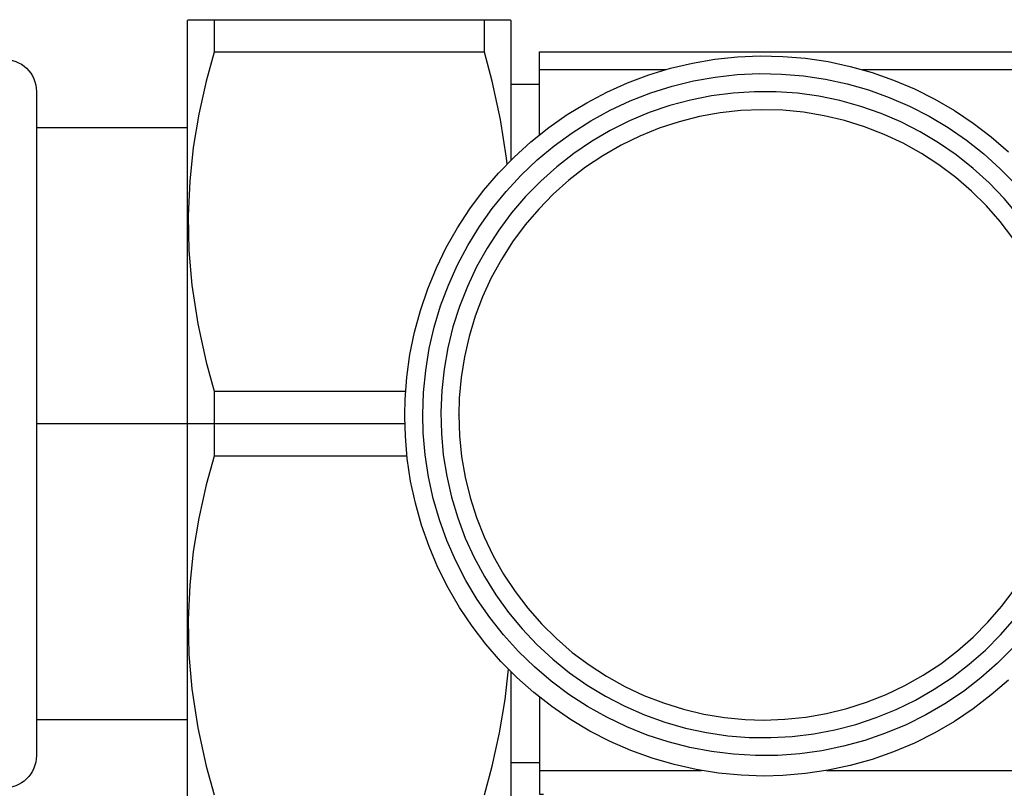
# Model space of a CAD drawing. Units: millimetres. Extents: x -595 to -300, y -423 to -24.
# Drawn here: x -338 to -334, y -128 to -125 of the extents above; entities that cross this region are included whole.
import ezdxf
from ezdxf.lldxf.tags import DXFTag

# ---------------------------------------------------------------- set-up
doc = ezdxf.new("R2010")
doc.units = ezdxf.units.MM
doc.header["$MEASUREMENT"] = 0
doc.layers.add('Collettore_2_moduli', color=7, linetype='Continuous')
doc.layers.add('Command Duo', color=7, linetype='Continuous')
tags = doc.linetypes.add('CENTER', pattern=[25.4, 15.875, -3.175, 3.175, -3.175]).pattern_tags.tags
tags[10:11] = [DXFTag(74, 4), DXFTag(75, 0), DXFTag(340, '0'), DXFTag(46, 1.0), DXFTag(50, 0.0), DXFTag(44, 0.0), DXFTag(45, 0.0)]
tags[8:9] = [DXFTag(74, 4), DXFTag(75, 0), DXFTag(340, '0'), DXFTag(46, 1.0), DXFTag(50, 0.0), DXFTag(44, 0.0), DXFTag(45, 0.0)]
tags[6:7] = [DXFTag(74, 4), DXFTag(75, 0), DXFTag(340, '0'), DXFTag(46, 1.0), DXFTag(50, 0.0), DXFTag(44, 0.0), DXFTag(45, 0.0)]
tags[4:5] = [DXFTag(74, 4), DXFTag(75, 0), DXFTag(340, '0'), DXFTag(46, 1.0), DXFTag(50, 0.0), DXFTag(44, 0.0), DXFTag(45, 0.0)]

msp = doc.modelspace()

# ---------------------------------------------------------------- linework, layer by layer
at = {"color": 8, "linetype": 'CENTER'}
msp.add_lwpolyline([(-338.0415, -126.3498), (-336.6065, -126.3498)], dxfattribs=at)
at = {"layer": 'Collettore_2_moduli', "linetype": 'Continuous'}
msp.add_lwpolyline([(-338.1715, -124.9289, -0.423532), (-338.0415, -125.0548), (-338.0415, -127.6448, -0.423532), (-338.1715, -127.7707)], format="xyb", dxfattribs=at)
at = {"layer": 'Command Duo', "linetype": 'Continuous'}
for points in [[(-337.4517, -127.9213), (-337.4517, -124.7783), (-337.4497, -124.7748), (-337.4497, -124.7748), (-337.4463, -124.7748), (-337.438, -124.7748), (-337.4234, -124.7748), (-337.4034, -124.7748), (-337.3783, -124.7748), (-337.3487, -124.7748), (-336.2948, -124.7748), (-336.2654, -124.7748), (-336.2404, -124.7748), (-336.2202, -124.7748), (-336.2055, -124.7748), (-336.1973, -124.7748), (-336.1939, -124.7748), (-336.1937, -124.7748), (-336.1917, -124.7783), (-336.1917, -125.3231)], [(-337.3487, -124.7748), (-337.3487, -124.9017)], [(-336.2948, -124.9017), (-336.2948, -124.7748)], [(-336.2059, -125.3388), (-336.2085, -125.3152), (-336.2318, -125.1639), (-336.2645, -125.0139), (-336.2948, -124.9017), (-337.3487, -124.9017), (-337.379, -125.0139), (-337.4077, -125.1433), (-337.4295, -125.2737), (-337.4437, -125.4048), (-337.4495, -125.5397), (-337.4466, -125.6748), (-337.4349, -125.8094), (-337.4117, -125.9607), (-337.379, -126.1107), (-337.3487, -126.2229), (-337.3487, -126.4767), (-337.379, -126.5889), (-337.4077, -126.7183), (-337.4295, -126.8487), (-337.4437, -126.9798), (-337.4495, -127.1147), (-337.4466, -127.2498), (-337.4349, -127.3844), (-337.4117, -127.5357), (-337.379, -127.6857), (-337.3487, -127.7979)], [(-336.0797, -124.9008), (-333.7111, -124.9008), (-333.7065, -124.9008), (-333.6064, -124.9029), (-333.5013, -124.9088), (-333.3206, -124.9237), (-333.1396, -124.9423), (-332.8967, -124.9696), (-332.8947, -124.9698), (-332.8928, -124.9696), (-332.6499, -124.9423), (-332.4689, -124.9237), (-332.2882, -124.9088), (-332.1831, -124.9029), (-332.0829, -124.9008)], [(-336.0797, -125.2231), (-336.0797, -124.9698), (-336.0797, -124.9008)], [(-334.2519, -127.35), (-334.3186, -127.4081), (-334.3889, -127.462), (-334.4625, -127.5113), (-334.539, -127.5558), (-334.6181, -127.5954), (-334.6997, -127.6299), (-334.7832, -127.6593), (-334.8684, -127.6832), (-334.955, -127.7018), (-335.0426, -127.7148), (-335.1308, -127.7223), (-335.2047, -127.7242), (-335.2932, -127.7214), (-335.3814, -127.713), (-335.4688, -127.6991), (-335.5552, -127.6797), (-335.6401, -127.6548), (-335.7234, -127.6246), (-335.8045, -127.5892), (-335.8833, -127.5488), (-335.9593, -127.5035), (-336.0323, -127.4534), (-336.1021, -127.3989), (-336.1682, -127.34), (-336.2305, -127.2771), (-336.2886, -127.2103), (-336.3425, -127.1401), (-336.3918, -127.0665), (-336.4363, -126.99), (-336.4759, -126.9109), (-336.5105, -126.8294), (-336.5398, -126.7458), (-336.5637, -126.6606), (-336.5823, -126.574), (-336.5953, -126.4865), (-336.6028, -126.3983), (-336.6047, -126.3243), (-336.6047, -126.3159), (-336.6035, -126.2565), (-336.5969, -126.1682), (-336.5848, -126.0805), (-336.5672, -125.9937), (-336.5441, -125.9083), (-336.5156, -125.8245), (-336.482, -125.7426), (-336.4432, -125.663), (-336.3994, -125.586), (-336.3509, -125.512), (-336.2978, -125.4412), (-336.2403, -125.3738), (-336.1787, -125.3103), (-336.1132, -125.2507), (-336.044, -125.1954), (-335.9715, -125.1446), (-335.896, -125.0985), (-335.8176, -125.0573), (-335.7369, -125.021), (-335.6539, -124.99), (-335.5692, -124.9643), (-335.4831, -124.9439), (-335.3958, -124.9291), (-335.3078, -124.9198), (-335.2193, -124.9161), (-335.1308, -124.9179), (-335.0426, -124.9254), (-334.955, -124.9384), (-334.8684, -124.957), (-334.7832, -124.9809), (-334.6997, -125.0102), (-334.6181, -125.0448), (-334.539, -125.0844), (-334.4625, -125.1289), (-334.3889, -125.1782), (-334.3186, -125.232), (-334.2519, -125.2902)], [(-334.2333, -127.2232), (-334.2943, -127.2843), (-334.359, -127.3413), (-334.4274, -127.394), (-334.499, -127.4421), (-334.5736, -127.4855), (-334.6508, -127.524), (-334.7304, -127.5573), (-334.812, -127.5855), (-334.8952, -127.6083), (-334.9797, -127.6256), (-335.0652, -127.6374), (-335.1513, -127.6437), (-335.2376, -127.6444), (-335.3237, -127.6395), (-335.4094, -127.629), (-335.4941, -127.6129), (-335.5777, -127.5914), (-335.6597, -127.5646), (-335.7398, -127.5324), (-335.8176, -127.4952), (-335.8929, -127.4529), (-335.9652, -127.4059), (-336.0344, -127.3543), (-336.1, -127.2983), (-336.1619, -127.2382), (-336.2198, -127.1742), (-336.2734, -127.1066), (-336.3225, -127.0356), (-336.3669, -126.9616), (-336.4064, -126.8849), (-336.4408, -126.8058), (-336.47, -126.7246), (-336.4939, -126.6417), (-336.5124, -126.5574), (-336.5254, -126.4721), (-336.5328, -126.3862), (-336.5347, -126.3149), (-336.5319, -126.2287), (-336.5235, -126.1428), (-336.5096, -126.0576), (-336.4902, -125.9736), (-336.4653, -125.891), (-336.4352, -125.8101), (-336.3999, -125.7314), (-336.3595, -125.6551), (-336.3143, -125.5816), (-336.2644, -125.5112), (-336.21, -125.4442), (-336.1515, -125.3809), (-336.0889, -125.3214), (-336.0226, -125.2662), (-335.9529, -125.2154), (-335.88, -125.1692), (-335.8043, -125.1278), (-335.726, -125.0914), (-335.6456, -125.0602), (-335.5633, -125.0343), (-335.4795, -125.0137), (-335.3945, -124.9986), (-335.3088, -124.9891), (-335.2226, -124.9851), (-335.1363, -124.9868), (-335.0503, -124.994), (-334.965, -125.0068), (-334.8806, -125.0251), (-334.7977, -125.0488), (-334.7164, -125.0779), (-334.6372, -125.1122), (-334.5604, -125.1515), (-334.4863, -125.1957), (-334.4153, -125.2447), (-334.3475, -125.2981), (-334.2834, -125.3558), (-334.2231, -125.4176)], [(-335.5893, -124.9698), (-336.0797, -124.9698)], [(-331.3547, -124.9698), (-332.8947, -124.9698), (-334.8201, -124.9698)], [(-334.2145, -125.5358), (-334.2686, -125.4716), (-334.3269, -125.4111), (-334.3891, -125.3546), (-334.4549, -125.3024), (-334.524, -125.2547), (-334.5961, -125.2117), (-334.671, -125.1736), (-334.7482, -125.1406), (-334.8275, -125.1128), (-334.9084, -125.0904), (-334.9906, -125.0733), (-335.0738, -125.0618), (-335.1576, -125.0559), (-335.2416, -125.0556), (-335.3254, -125.0608), (-335.4087, -125.0716), (-335.4911, -125.088), (-335.5722, -125.1098), (-335.6517, -125.137), (-335.7292, -125.1693), (-335.8043, -125.2068), (-335.8768, -125.2492), (-335.9463, -125.2964), (-336.0126, -125.348), (-336.0752, -125.404), (-336.1339, -125.464), (-336.1886, -125.5278), (-336.2388, -125.5951), (-336.2845, -125.6656), (-336.3253, -125.7389), (-336.3612, -125.8149), (-336.392, -125.893), (-336.4175, -125.973), (-336.4375, -126.0546), (-336.4521, -126.1373), (-336.4612, -126.2208), (-336.4647, -126.3047), (-336.4626, -126.3886), (-336.4549, -126.4723), (-336.4416, -126.5552), (-336.4228, -126.6371), (-336.3987, -126.7175), (-336.3692, -126.7961), (-336.3345, -126.8726), (-336.2949, -126.9466), (-336.2504, -127.0179), (-336.2012, -127.086), (-336.1476, -127.1506), (-336.0898, -127.2116), (-336.0281, -127.2685), (-335.9628, -127.3213), (-335.894, -127.3695), (-335.8222, -127.4131), (-335.7477, -127.4518), (-335.6707, -127.4855), (-335.5917, -127.5139), (-335.511, -127.537), (-335.4289, -127.5547), (-335.3458, -127.5669), (-335.262, -127.5735), (-335.1781, -127.5745), (-335.0942, -127.5699), (-335.0108, -127.5598), (-334.9283, -127.5441), (-334.847, -127.523), (-334.7673, -127.4964), (-334.6896, -127.4647), (-334.6141, -127.4278), (-334.5413, -127.386), (-334.4714, -127.3394), (-334.4048, -127.2883), (-334.3417, -127.2329), (-334.2825, -127.1733), (-334.2273, -127.11)], [(-336.1917, -125.0268), (-336.0797, -125.0268)], [(-334.2344, -125.627), (-334.2839, -125.5621), (-334.3378, -125.5008), (-334.3957, -125.4432), (-334.4574, -125.3898), (-334.5227, -125.3408), (-334.5911, -125.2963), (-334.6625, -125.2567), (-334.7363, -125.222), (-334.8124, -125.1925), (-334.8904, -125.1682), (-334.9698, -125.1494), (-335.0503, -125.136), (-335.1315, -125.1282), (-335.2131, -125.126), (-335.2947, -125.1294), (-335.3758, -125.1383), (-335.4561, -125.1528), (-335.5353, -125.1728), (-335.6129, -125.1981), (-335.6885, -125.2287), (-335.7619, -125.2645), (-335.8327, -125.3051), (-335.9005, -125.3505), (-335.965, -125.4005), (-336.026, -125.4548), (-336.0831, -125.5131), (-336.1361, -125.5752), (-336.1847, -125.6408), (-336.2286, -125.7095), (-336.2678, -125.7811), (-336.302, -125.8552), (-336.3309, -125.9315), (-336.3546, -126.0096), (-336.3729, -126.0892), (-336.3857, -126.1698), (-336.393, -126.2511), (-336.3947, -126.3159), (-336.3919, -126.3974), (-336.3835, -126.4786), (-336.3696, -126.559), (-336.3502, -126.6383), (-336.3254, -126.716), (-336.2953, -126.7919), (-336.2601, -126.8656), (-336.22, -126.9366), (-336.175, -127.0047), (-336.1255, -127.0696), (-336.0717, -127.131), (-336.0138, -127.1885), (-335.952, -127.2419), (-335.8868, -127.2909), (-335.8183, -127.3354), (-335.747, -127.375), (-335.6731, -127.4097), (-335.597, -127.4392), (-335.5191, -127.4635), (-335.4397, -127.4823), (-335.3592, -127.4957), (-335.2779, -127.5035), (-335.2047, -127.5057), (-335.1232, -127.5029), (-335.042, -127.4946), (-334.9615, -127.4806), (-334.8823, -127.4612), (-334.8045, -127.4364), (-334.7286, -127.4064), (-334.655, -127.3712), (-334.5839, -127.331), (-334.5158, -127.2861), (-334.4509, -127.2366), (-334.3896, -127.1827), (-334.332, -127.1248), (-334.2786, -127.0631), (-334.2296, -126.9979)], [(-338.0415, -125.1948), (-337.4517, -125.1948)], [(-337.3487, -126.2229), (-336.6016, -126.2229)], [(-336.3947, -126.3168), (-336.3947, -126.3159)], [(-336.5964, -126.4767), (-337.3487, -126.4767)], [(-336.2948, -127.7979), (-336.2645, -127.6857), (-336.2357, -127.5563), (-336.2139, -127.4259), (-336.2008, -127.3072)], [(-336.1917, -127.3171), (-336.1917, -127.9213)], [(-336.0797, -127.4171), (-336.0797, -127.7029), (-336.0797, -127.7738), (-336.0797, -127.7955), (-336.0637, -127.7955)], [(-337.4517, -127.5048), (-338.0415, -127.5048)], [(-336.0797, -127.6728), (-336.1917, -127.6728)], [(-336.0797, -127.7029), (-335.4482, -127.7029)], [(-334.9613, -127.7029), (-332.9647, -127.7029), (-331.3547, -127.7029)]]:
    msp.add_lwpolyline(points, dxfattribs=at)

doc.saveas('drawing.dxf')
